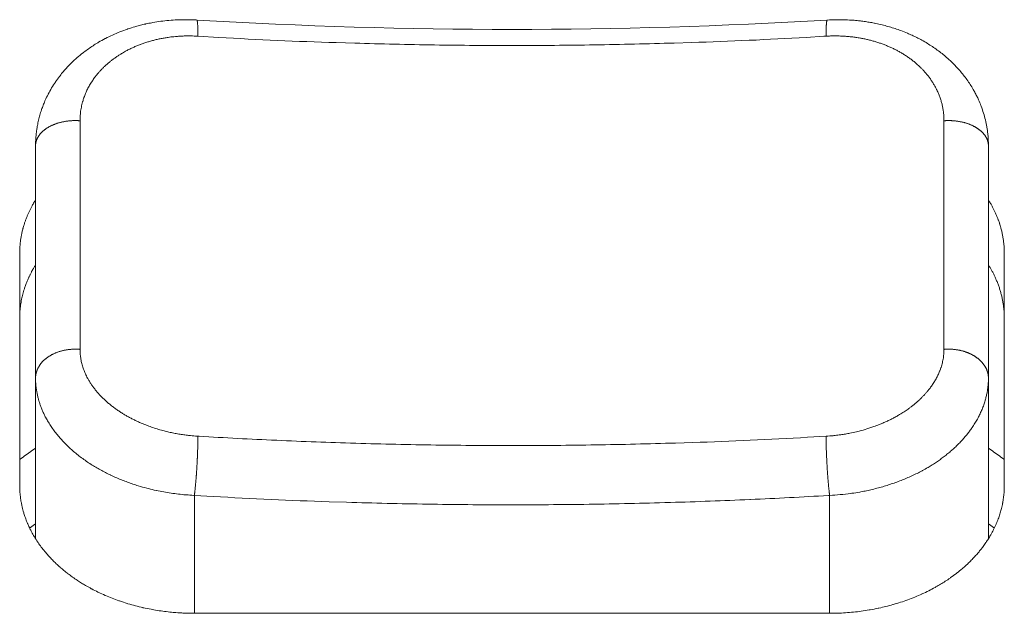
# Model space of a CAD drawing. Units: millimetres. Extents: x -283 to 3331, y -1635 to 3736.
# Drawn here: x 1304 to 1316, y -166 to -159 of the extents above; entities that cross this region are included whole.
import ezdxf

# ---------------------------------------------------------------- set-up
doc = ezdxf.new("R2010")
doc.units = ezdxf.units.MM
doc.header["$LTSCALE"] = 254
doc.layers.add('Visible Edges(A H Standard)', color=7, linetype='Continuous', lineweight=18)
doc.layers.add('Visible Tangent Edges(A H Standard)', color=7, linetype='Continuous', lineweight=18)

msp = doc.modelspace()

# ---------------------------------------------------------------- linework, layer by layer
at = {"layer": 'Visible Edges(A H Standard)', "lineweight": 5}
for p, q in [((1304.1998285, -160.2599369), (1304.1998285, -163.1853517)), ((1316.1998285, -163.1853517), (1316.1998285, -160.2599369)), ((1303.9998285, -164.537565), (1303.9998285, -161.6121502)), ((1316.3998285, -161.6121502), (1316.3998285, -164.537565)), ((1304.1998285, -163.1853517), (1304.1998285, -165.2077655)), ((1316.1998285, -163.1853517), (1316.1998285, -165.2078911)), ((1314.1998285, -166.1465432), (1306.1998285, -166.1465432))]:
    msp.add_line(p, q, dxfattribs=at)
at = {"layer": 'Visible Edges(A H Standard)', "lineweight": 5, "flags": 128}
for points in [[(1304.1998285, -160.2599369, -0.0121061555), (1304.2017124, -160.1881724), (1304.2021319, -160.1798665, -0.015849266), (1304.2075935, -160.1135341), (1304.208849, -160.1025536, -0.0078571808), (1304.214596, -160.0584456, -0.0078400575), (1304.2217246, -160.0145396), (1304.2236877, -160.0035412, -0.0156668675), (1304.2374827, -159.9381699, -0.0078495781), (1304.2543457, -159.8734794, -0.0158585212), (1304.2742437, -159.8096975), (1304.275615, -159.8057472, -0.0080256696), (1304.2956702, -159.7508357, -0.0126049189), (1304.3179691, -159.6968084), (1304.3224621, -159.6866559, -0.0153002931), (1304.3573346, -159.6139532), (1304.3592263, -159.6103002, -0.0150419199), (1304.4024435, -159.5326597, -0.0147701585), (1304.4502106, -159.4577316), (1304.4509395, -159.4566595, -0.0144936544), (1304.5016363, -159.3865496), (1304.5079315, -159.3783549, -0.0133490086), (1304.5494362, -159.3272126, -0.0074730869), (1304.5930447, -159.2778304), (1304.594985, -159.2756983, -0.0146523073), (1304.6447229, -159.2241615), (1304.6532561, -159.215823, -0.014266075), (1304.7234394, -159.1510516, -0.0138879466), (1304.7971785, -159.0903132), (1304.8066387, -159.0829522, -0.0134911201), (1304.864538, -159.0403573), (1304.8655181, -159.0396762, -0.0066200581), (1304.9231218, -159.0007688, -0.0123233151), (1304.9821451, -158.964079), (1304.9934299, -158.9574441, -0.0132312083), (1305.0771523, -158.9111552), (1305.0792997, -158.9100411, -0.0128212064), (1305.1696702, -158.8660575), (1305.1698198, -158.8659894, -0.0124751755), (1305.2626029, -158.8265026), (1305.2627307, -158.8264519, -0.0121857447), (1305.3576068, -158.7914918), (1305.3636525, -158.7894299, -0.0119591454), (1305.4483164, -158.7627984), (1305.460473, -158.7592917, -0.008828281), (1305.5217524, -158.742781, -0.0058002454), (1305.583494, -158.7280686), (1305.5897756, -158.7266486, -0.0114140804), (1305.6645964, -158.7115207), (1305.6772323, -158.7092647, -0.0112117573), (1305.7780219, -158.6935935), (1305.7781543, -158.6935759, -0.0110476082), (1305.8798074, -158.6823763), (1305.8799225, -158.6823662, -0.0109191459), (1305.9822005, -158.6756264), (1305.9938758, -158.6751128, -0.0108257312), (1306.0733703, -158.6733388), (1306.0771625, -158.6733363, -0.0058747253), (1306.1491017, -158.6741339, -0.009091679), (1306.2209779, -158.6770838), (1306.2288004, -158.6775475), (1306.2295671, -158.6775931)], [(1306.2295671, -158.6775931, 0.0297651999), (1314.1700899, -158.6775931)], [(1314.1700899, -158.6775931), (1314.171677, -158.6775006, -0.0100716623), (1314.2712782, -158.6737077, -0.0107608104), (1314.3709482, -158.6740666), (1314.3725587, -158.674107, -0.0108442809), (1314.47529, -158.6789183), (1314.4881643, -158.6798015, -0.0109907737), (1314.5648421, -158.6867581), (1314.5712894, -158.6874863, -0.005559589), (1314.6348319, -158.6953789), (1314.6348827, -158.6953858, -0.0084476086), (1314.6980728, -158.7050389, -0.0057093762), (1314.7609692, -158.716478), (1314.7656027, -158.7173754, -0.0108494481), (1314.8372989, -158.7328835), (1314.8605512, -158.7384438, -0.0117186226), (1314.9343802, -158.7579382), (1314.9344753, -158.7579657, -0.0059199096), (1315.0073962, -158.779999, -0.0120325743), (1315.0794634, -158.8046303), (1315.0958699, -158.8106824, -0.0123451197), (1315.1808442, -158.844434), (1315.1925613, -158.8494263, -0.0103055392), (1315.2527091, -158.8765314, -0.0064712439), (1315.3119214, -158.9056428), (1315.3146444, -158.9070255, -0.0124290633), (1315.378075, -158.9412458), (1315.3984872, -158.9529221, -0.013460469), (1315.4627522, -158.9920159), (1315.4627849, -158.992037, -0.0068151097), (1315.5253643, -159.0336719), (1315.5254006, -159.0336967, -0.0139446976), (1315.5861089, -159.0778284), (1315.586196, -159.0778955, -0.0071084059), (1315.6448377, -159.1244202), (1315.6448951, -159.1244671, -0.0146521463), (1315.7013267, -159.1733858), (1315.7072435, -159.1788265, -0.0075515046), (1315.7497984, -159.2191605, -0.010462146), (1315.7908686, -159.2609966), (1315.8022796, -159.2731176, -0.0152567201), (1315.850592, -159.3276793), (1315.8506244, -159.3277183, -0.0077072644), (1315.8963332, -159.3843812, -0.0156622024), (1315.9393115, -159.4430706), (1315.9393348, -159.4431047, -0.0079409512), (1315.9794474, -159.5036851, -0.0161908788), (1316.0165656, -159.5660864), (1316.0209583, -159.5740473, -0.0082512839), (1316.0464653, -159.6221317, -0.0104351258), (1316.0701559, -159.6711315), (1316.0752651, -159.6822873, -0.0172341352), (1316.1056396, -159.7551405), (1316.1088964, -159.7637787, -0.0158324932), (1316.1379524, -159.8489169, -0.0158094905), (1316.1615684, -159.9357304, -0.0158846004), (1316.179637, -160.0238559), (1316.1797485, -160.0245035, -0.0160444529), (1316.1919728, -160.1122833), (1316.1927777, -160.1198277, -0.015870032), (1316.198249, -160.1930847), (1316.198546, -160.2000177, -0.0106470153), (1316.1998285, -160.2596097), (1316.1998285, -160.2599369)], [(1303.9998285, -161.6121502, -0.0082430021), (1304.0004895, -161.5728329), (1304.000545, -161.5711653, -0.0099186804), (1304.0028105, -161.5285684), (1304.0029614, -161.5265034, -0.0098748495), (1304.0072942, -161.4799071), (1304.0073503, -161.4794099, -0.0098184772), (1304.013426, -161.4336865), (1304.013558, -161.4328231, -0.0093500288), (1304.0210855, -161.3890866, -0.0090495483), (1304.030217, -161.3456561), (1304.0303572, -161.3450445, -0.0097489687), (1304.0414186, -161.3007719), (1304.0419158, -161.2989348, -0.009589435), (1304.0548341, -161.2545965), (1304.056119, -161.2504821, -0.008800889), (1304.0679456, -161.2148287, -0.0059952857), (1304.080823, -161.1795378), (1304.0811734, -161.1786121, -0.0093123703), (1304.0958586, -161.1418978), (1304.0998828, -161.1323564, -0.009086247), (1304.1145982, -161.0991633, -0.0045647632), (1304.1302162, -161.0663803), (1304.1305665, -161.065662, -0.009389046), (1304.1478182, -161.0319089), (1304.151216, -161.0255582, -0.0088578906), (1304.1749226, -160.983076), (1304.1751668, -160.9826562, -0.0083106233), (1304.1998162, -160.9418435), (1304.1998285, -160.9418238)], [(1316.1998285, -160.941977, -0.006009915), (1316.2184293, -160.9724457), (1316.2187128, -160.9729229, -0.0069609733), (1316.2370703, -161.0048252), (1316.23767, -161.0059017, -0.007064374), (1316.2560633, -161.0400474), (1316.2563944, -161.0406834, -0.0071745481), (1316.2731642, -161.0740575, -0.0068266214), (1316.2889931, -161.1078884), (1316.2900168, -161.1101563, -0.0093107814), (1316.3067067, -161.1490499), (1316.3102162, -161.1576677, -0.0094074415), (1316.3232839, -161.1915687), (1316.325397, -161.1973736, -0.004684824), (1316.3333889, -161.2199855, -0.004699193), (1316.340955, -161.2427434), (1316.3427692, -161.2483766, -0.0094765437), (1316.3530998, -161.2826678), (1316.3547188, -161.2884353, -0.0095643773), (1316.3666354, -161.3342372), (1316.3666588, -161.3343348, -0.0096459907), (1316.3767642, -161.3803643), (1316.3767807, -161.3804469, -0.009723906), (1316.3850661, -161.4266672), (1316.3850768, -161.4267343, -0.0098027958), (1316.3915326, -161.4731082), (1316.3915387, -161.4731591, -0.0098772334), (1316.3961546, -161.5196488), (1316.3961862, -161.5200461, -0.0099468956), (1316.3989085, -161.5658867), (1316.3989234, -161.5662639, -0.0096950446), (1316.3998283, -161.6114218), (1316.3998285, -161.6121502)], [(1304.1998285, -161.7602218, 0.0044718785), (1304.1862758, -161.7822786), (1304.1831969, -161.7873914, 0.0087972048), (1304.1642598, -161.8201281), (1304.1588751, -161.8298264, 0.0081355183), (1304.1424923, -161.8604989, 0.0045096394), (1304.1268889, -161.8915787), (1304.1265616, -161.8922455, 0.0089584842), (1304.1111722, -161.9250754), (1304.1099584, -161.9277904, 0.0069229317), (1304.0932664, -161.9665571), (1304.0932261, -161.9666542, 0.0093249082), (1304.0777268, -162.0061354), (1304.0766476, -162.0090428, 0.0094267288), (1304.0609099, -162.0540203), (1304.0590365, -162.0597168, 0.0094478148), (1304.0485378, -162.0937966, 0.0048015329), (1304.0390131, -162.1281662), (1304.0389581, -162.1283724, 0.0099024119), (1304.0303476, -162.1634163), (1304.0280019, -162.1738503, 0.0098311397), (1304.0203608, -162.2112631), (1304.0203459, -162.2113444, 0.0059878572), (1304.0139192, -162.2488218, 0.0098093696), (1304.0086802, -162.286479), (1304.0081395, -162.2910158, 0.0098669188), (1304.003517, -162.3376088), (1304.003497, -162.3378619, 0.0099122866), (1304.0007509, -162.3840944), (1304.0007424, -162.3843091, 0.0097939102), (1303.9998286, -162.4301845), (1303.9998285, -162.4305482)], [(1316.3998285, -162.4305482, 0.0072035995), (1316.3993029, -162.3955862), (1316.3992275, -162.3930265, 0.0099630546), (1316.3972496, -162.3529921), (1316.3970206, -162.3496921, 0.009895185), (1316.3928662, -162.3031795), (1316.3928611, -162.3031327, 0.0098219662), (1316.3868642, -162.2567264), (1316.3868548, -162.2566632, 0.0097434555), (1316.3790258, -162.210401), (1316.3790109, -162.2103222, 0.0096658246), (1316.3693596, -162.1642416), (1316.369338, -162.1641477, 0.0095849244), (1316.3578733, -162.1182856), (1316.357844, -162.118177, 0.0095014236), (1316.3445746, -162.0725698), (1316.3445365, -162.0724475, 0.0094084345), (1316.3294714, -162.0271314), (1316.3294551, -162.0270853, 0.009264759), (1316.3126742, -161.9822716), (1316.3123914, -161.9815569, 0.0093183195), (1316.2943068, -161.9382356), (1316.2933127, -161.9359737, 0.0086187195), (1316.2757511, -161.897816), (1316.2750473, -161.8963538, 0.0071837009), (1316.2577371, -161.8616718, 0.0070749817), (1316.2394449, -161.8274974), (1316.2392967, -161.8272296, 0.0069700224), (1316.2201146, -161.793692), (1316.2199894, -161.7934801, 0.0066555293), (1316.2001565, -161.7608979), (1316.1998285, -161.7603751)], [(1306.1998285, -166.1465432), (1306.1840623, -166.1465336, -0.0131767847), (1306.0549978, -166.1430531), (1306.0407778, -166.1422943, -0.0083641751), (1305.940363, -166.1352497), (1305.9339948, -166.1346957, -0.0083963727), (1305.8465869, -166.1256112, -0.0063535244), (1305.7594797, -166.1139518), (1305.7573414, -166.1136379, -0.0094271457), (1305.6663907, -166.0985288), (1305.6555861, -166.0965239, -0.0095427003), (1305.5549387, -166.0758534), (1305.5525447, -166.0753139, -0.0087922561), (1305.4574874, -166.0521295, -0.0089306758), (1305.3633119, -166.0255913), (1305.3549228, -166.0230647, -0.0113273155), (1305.2561177, -165.9908486), (1305.2498264, -165.9886384, -0.0082778342), (1305.1648544, -165.9571972, -0.0093138801), (1305.081044, -165.9227878), (1305.0775786, -165.921289, -0.0102412935), (1304.9893562, -165.8809683), (1304.9848336, -165.8787883, -0.0099363428), (1304.9072635, -165.8394788), (1304.9018105, -165.8365778, -0.008868667), (1304.8365701, -165.8003714), (1304.8301042, -165.7966315, -0.0078863646), (1304.778922, -165.7659402, -0.0059618145), (1304.7286067, -165.7338417), (1304.7241814, -165.7309437, -0.0109372782), (1304.6662681, -165.6911824), (1304.6620132, -165.6881221, -0.0072824308), (1304.6076927, -165.647839), (1304.6051406, -165.6458882, -0.0098845025), (1304.5572646, -165.607769, -0.0059880241), (1304.5106169, -165.5681445), (1304.5090371, -165.5667697, -0.0115922544), (1304.4607258, -165.5227167), (1304.4457955, -165.5084545, -0.012019359), (1304.4011258, -165.463682), (1304.4008063, -165.4633459, -0.0061084914), (1304.3584104, -165.4176535, -0.0125281182), (1304.3177564, -165.3704244), (1304.3148652, -165.3668903, -0.0091282254), (1304.2718702, -165.3123313, -0.0132775199), (1304.2313697, -165.2559116), (1304.2281332, -165.2511405, -0.0135996452), (1304.1856264, -165.1846557), (1304.1829538, -165.1802138, -0.0141014894), (1304.1492851, -165.1205068), (1304.1453802, -165.1131013, -0.0108686792), (1304.1222132, -165.0667519, -0.0086103216), (1304.1008672, -165.0195312), (1304.0991274, -165.015499, -0.0146213016), (1304.0767619, -164.959192), (1304.0708762, -164.9430104, -0.0149019257), (1304.053095, -164.8891837), (1304.050364, -164.8800067, -0.0075390426), (1304.0401948, -164.8438504, -0.0075772574), (1304.0311231, -164.8074033), (1304.030082, -164.8029326, -0.0114645635), (1304.0205297, -164.7571876), (1304.0188556, -164.7481385, -0.0154697453), (1304.008996, -164.6837712), (1304.0082293, -164.6774685, -0.0156671202), (1304.0019195, -164.6073347), (1304.001816, -164.6055632, -0.0143408672), (1303.9998291, -164.5387178), (1303.9998285, -164.537565)], [(1316.3998285, -164.537565), (1316.3998242, -164.5447036, -0.0193865935), (1316.3967523, -164.6226907), (1316.3961846, -164.6299408, -0.0136464902), (1316.3894982, -164.6931259, -0.0128816572), (1316.3794703, -164.75587), (1316.378827, -164.759322, -0.0163472759), (1316.3636426, -164.828215), (1316.3610536, -164.8383702, -0.015012698), (1316.3438351, -164.898328, -0.0098618699), (1316.3236513, -164.9573706), (1316.323171, -164.9586899, -0.0154845034), (1316.2989869, -165.0192239), (1316.2960124, -165.0260479, -0.0138316486), (1316.2643826, -165.0934584), (1316.2633914, -165.0954273, -0.0135026805), (1316.2302122, -165.1571288), (1316.2258684, -165.1647087, -0.0113613155), (1316.198687, -165.2097364, -0.0067945089), (1316.1698842, -165.2537549), (1316.1677487, -165.2569236, -0.01321964), (1316.13278, -165.3059635), (1316.1250441, -165.3162271, -0.00828369), (1316.0963115, -165.3530622, -0.0064295385), (1316.0665059, -165.3890379), (1316.0647277, -165.3911289, -0.0095575054), (1316.0301554, -165.4302424), (1316.0260698, -165.4346904, -0.0092155844), (1315.9833488, -165.4795134, -0.0085771537), (1315.9390591, -165.5227892), (1315.9348857, -165.5267294, -0.0116759069), (1315.8803595, -165.5758524), (1315.87233, -165.5827535, -0.01333445), (1315.7990053, -165.6424493), (1315.7958899, -165.6448504, -0.0109853418), (1315.7238919, -165.6978609), (1315.7166546, -165.7029482, -0.0106854041), (1315.6571119, -165.7429293), (1315.6561694, -165.7435334, -0.0061582984), (1315.5972042, -165.7803075, -0.0096865284), (1315.5371102, -165.815191), (1315.528418, -165.8200141, -0.0101536285), (1315.4494156, -165.8617748), (1315.4474981, -165.8627392, -0.0098232824), (1315.3630182, -165.9031642), (1315.3620647, -165.9035976, -0.0097795974), (1315.274142, -165.9415098), (1315.2734184, -165.9418051, -0.0093068749), (1315.1839101, -165.9764128, -0.0090272484), (1315.0931923, -166.0077161), (1315.0928272, -166.0078348, -0.0089415071), (1315.0003087, -166.0360829), (1314.9961901, -166.0372603, -0.0088021152), (1314.9088837, -166.0605649, -0.0073171488), (1314.8208672, -166.0810443), (1314.8132035, -166.0827096, -0.0114022872), (1314.7091005, -166.1028573), (1314.697614, -166.1048097, -0.0085984325), (1314.598821, -166.1198592, -0.0084761711), (1314.4995714, -166.1315271), (1314.4993968, -166.1315446, -0.008386521), (1314.3994601, -166.1398885), (1314.3985936, -166.1399463, -0.0083614646), (1314.299658, -166.1448777), (1314.2988714, -166.1449037, -0.0081338393), (1314.2014001, -166.1465427), (1314.1998285, -166.1465432)]]:
    msp.add_lwpolyline(points, format="xyb", dxfattribs=at)
at = {"layer": 'Visible Edges(A H Standard)', "lineweight": 5}
for points in [[(1304.1998285, -164.0687838), (1304.0966238, -164.1361918), (1303.9998285, -164.2124657)], [(1316.3998285, -164.2124657), (1316.3029949, -164.1361971), (1316.1998285, -164.0687838)]]:
    msp.add_open_spline(points, degree=2, dxfattribs=at)
at = {"layer": 'Visible Tangent Edges(A H Standard)', "lineweight": 5}
for p, q in [((1306.1998285, -164.6618606), (1306.1998285, -166.1465432)), ((1314.1998285, -164.6618606), (1314.1998285, -166.1465432)), ((1304.1252221, -165.0730235), (1304.1998285, -165.022142)), ((1316.2744515, -165.0730348), (1316.1998285, -165.022142))]:
    msp.add_line(p, q, dxfattribs=at)
at = {"layer": 'Visible Tangent Edges(A H Standard)', "lineweight": 5, "flags": 128}
for points in [[(1304.7593629, -159.9458647), (1304.7593741, -159.9366584, -0.0191416711), (1304.761387, -159.8857208), (1304.7620165, -159.8776423, -0.009876428), (1304.7654052, -159.8430055, -0.00988853), (1304.7701601, -159.8085297), (1304.7701651, -159.808498, -0.0099096541), (1304.7762923, -159.7741742), (1304.7763241, -159.7740145, -0.0099520362), (1304.7837701, -159.7401402, -0.0097249638), (1304.7925431, -159.7065848), (1304.7939837, -159.7014823, -0.0156614572), (1304.807643, -159.6583204), (1304.8094648, -159.6531342, -0.0155061009), (1304.8297478, -159.6006569), (1304.8297998, -159.6005338, -0.0153006983), (1304.8533872, -159.5491614), (1304.8534753, -159.5489841, -0.0150531789), (1304.8803228, -159.4987875), (1304.8804523, -159.498562, -0.0147798031), (1304.9105177, -159.4496118), (1304.9113635, -159.4483219, -0.0144442331), (1304.9432036, -159.4026918), (1304.9462672, -159.398561, -0.012745705), (1304.9742099, -159.362825), (1304.976547, -159.359988, -0.0088918733), (1305.0012406, -159.3310775, -0.0087353071), (1305.0269379, -159.3030551), (1305.0270343, -159.3029537, -0.0085819392), (1305.0538828, -159.2756383), (1305.0539867, -159.2755362, -0.0084348052), (1305.0819604, -159.2489493), (1305.0820714, -159.2488472, -0.0082943553), (1305.1111445, -159.2230105), (1305.1112623, -159.2229092, -0.0081609243), (1305.1414087, -159.1978444), (1305.1415329, -159.1977445, -0.0080347277), (1305.1727269, -159.1734733), (1305.172857, -159.1733754, -0.0079159432), (1305.2050726, -159.1499197), (1305.2052083, -159.1498242, -0.007804451), (1305.2384196, -159.127206), (1305.2385604, -159.1271133, -0.0077293196), (1305.2727427, -159.1053566), (1305.2806, -159.1005245, -0.0141762758), (1305.3316682, -159.0710803), (1305.3408443, -159.0661308, -0.0094461431), (1305.3855733, -159.0430844), (1305.3866485, -159.0425558, -0.0082463703), (1305.4299995, -159.0221267, -0.0080632837), (1305.473994, -159.0031221), (1305.4741627, -159.0030524, -0.0078972874), (1305.519081, -158.9853275), (1305.5192459, -158.9852654, -0.0077493187), (1305.5650287, -158.9688355), (1305.5651885, -158.9687809, -0.0076190376), (1305.611776, -158.9536613), (1305.6119298, -158.953614, -0.0075060614), (1305.6592623, -158.9398203), (1305.659409, -158.93978, -0.0074099847), (1305.7074266, -158.9273278), (1305.7075655, -158.927294, -0.0073303889), (1305.7562082, -158.916199), (1305.7563387, -158.9161712, -0.0072668703), (1305.8055462, -158.9064491), (1305.8056677, -158.906427, -0.0072274463), (1305.8553799, -158.8980943), (1305.8676411, -158.8962209, -0.0141079579), (1305.9422574, -158.8869659), (1305.9600066, -158.8852713, -0.0091205808), (1306.0153771, -158.8810021, -0.0060070286), (1306.0708567, -158.8784096), (1306.0765948, -158.8782105, -0.0118798965), (1306.1435992, -158.8774786), (1306.1548308, -158.8776228, -0.0114805688), (1306.2416631, -158.8807324), (1306.2430626, -158.8808152)], [(1306.2430626, -158.8808152), (1306.5089944, -158.8965296, 0.0073230046), (1307.9836989, -158.962016), (1308.2185046, -158.9689992, 0.0037716565), (1309.2247254, -158.9913291, 0.00377981), (1310.2312888, -158.9984602, 0.003778226), (1311.2378289, -158.990378, 0.00377123), (1312.2439961, -158.9671018), (1312.463098, -158.9603794, 0.0070878826), (1313.9063752, -158.8956087), (1314.1253074, -158.8826717), (1314.1565944, -158.8808152)], [(1314.1565944, -158.8808152, -0.0068289859), (1314.2116879, -158.8783442), (1314.2126708, -158.8783136, -0.0083505525), (1314.2697776, -158.8774876), (1314.272781, -158.8774944, -0.0083523416), (1314.3355753, -158.878684), (1314.3357032, -158.8786886, -0.0084036095), (1314.3981667, -158.881968), (1314.3983434, -158.8819803, -0.0085052495), (1314.4603072, -158.8873392, -0.0086569791), (1314.5220503, -158.8948214), (1314.5282119, -158.8956766, -0.010715397), (1314.5889374, -158.9054352), (1314.5952118, -158.9065819, -0.0071613325), (1314.6430439, -158.9160337), (1314.6431631, -158.916059, -0.0071953227), (1314.6904664, -158.926826), (1314.6905933, -158.9268568, -0.0072498571), (1314.7373129, -158.9389204), (1314.7374472, -158.9389572, -0.0073194092), (1314.783528, -158.9522993), (1314.7836691, -158.9523424, -0.0074043318), (1314.8290561, -158.9669451), (1314.8292033, -158.9669949, -0.007505045), (1314.8738417, -158.9828402), (1314.8739943, -158.982897, -0.0076219561), (1314.9178294, -158.9999671), (1314.9179865, -159.000031, -0.0077554566), (1314.9609637, -159.0183082), (1314.9611242, -159.0183794, -0.0079059066), (1315.0031891, -159.0378459), (1315.0033519, -159.0379244, -0.0080736155), (1315.04445, -159.0585628), (1315.0446139, -159.0586484, -0.0082588051), (1315.0846911, -159.0804412, -0.0084646616), (1315.1240169, -159.1035619), (1315.1245405, -159.1038817, -0.0092840848), (1315.1640547, -159.1290417), (1315.1648435, -159.1295648, -0.0096804721), (1315.2049315, -159.1572809), (1315.2052279, -159.1574945, -0.0098030777), (1315.2439781, -159.1865804), (1315.2441741, -159.1867336, -0.0099392306), (1315.2813601, -159.2170122), (1315.2815457, -159.2171695, -0.0100891165), (1315.3171246, -159.2485908), (1315.3215923, -159.2526998, -0.0102638186), (1315.3470997, -159.2771446), (1315.3472224, -159.2772671, -0.0051852361), (1315.3717236, -159.3022446, -0.010521095), (1315.3954243, -159.3279751), (1315.3993173, -159.3323841, -0.0107228524), (1315.428934, -159.367413), (1315.4299519, -159.3686706, -0.0109383828), (1315.4560439, -159.4023904), (1315.4561542, -159.4025396, -0.0097499376), (1315.4806156, -159.437009, -0.0113618018), (1315.5035987, -159.4724777), (1315.5044339, -159.4738333, -0.0116066037), (1315.5266502, -159.5118357, -0.0116602446), (1315.5470747, -159.5508302), (1315.5505413, -159.5578418, -0.0174903385), (1315.5703278, -159.601655), (1315.5703921, -159.6018118, -0.0087736247), (1315.5877361, -159.6463083), (1315.5877622, -159.6463788, -0.0176249094), (1315.60268, -159.6915648), (1315.6027111, -159.6916715, -0.0088472036), (1315.6151643, -159.7373904), (1315.6151756, -159.737435, -0.0177706373), (1315.6251545, -159.7836398), (1315.6251638, -159.7836919, -0.0089228076), (1315.6326499, -159.830281, -0.0179226874), (1315.6376228, -159.8771819), (1315.6381707, -159.8850201, -0.0168923084), (1315.6402919, -159.9438991), (1315.6402941, -159.9458647)], [(1304.7593629, -162.8237305), (1304.7593634, -162.8161545, 0.0000294271), (1304.7593634, -159.9544225), (1304.7593629, -159.9458647)], [(1315.6402941, -159.9458647), (1315.6402936, -159.9544225, 0.0000295868), (1315.6402936, -162.8161545), (1315.6402941, -162.8237305)], [(1306.2430626, -163.9170781), (1306.2323515, -163.9164293, -0.0110694597), (1306.1521992, -163.9097909), (1306.143471, -163.9088731, -0.0070032226), (1306.0810266, -163.9014209, -0.0070061637), (1306.0188447, -163.8922271), (1306.0187575, -163.892213, -0.0070470303), (1305.9570616, -163.8813108, -0.0071317034), (1305.8956998, -163.8686638), (1305.8949916, -163.8685073, -0.0076861217), (1305.8326211, -163.8537131), (1305.819807, -163.8504648, -0.0117758022), (1305.7485586, -163.8306067), (1305.7482436, -163.8305109, -0.0059158567), (1305.6783552, -163.8083394), (1305.6781643, -163.8082763, -0.0120456594), (1305.6095109, -163.7837498), (1305.5979582, -163.7793059, -0.0061449436), (1305.5532206, -163.761463), (1305.5530658, -163.7613991, -0.0062318223), (1305.5090916, -163.7425862), (1305.5089263, -163.742513, -0.0063468794), (1305.4657682, -163.7227505), (1305.4655932, -163.7226677, -0.0064792923), (1305.423304, -163.701975), (1305.4231204, -163.7018822, -0.0066313963), (1305.3817532, -163.6802784), (1305.3815623, -163.6801755, -0.0067980078), (1305.3411693, -163.6576797), (1305.3398108, -163.6568987, -0.0069896461), (1305.3027483, -163.6348976, -0.0063386504), (1305.2662848, -163.611916), (1305.265448, -163.6113737, -0.0081654526), (1305.228013, -163.5862339), (1305.2258602, -163.5847367, -0.0083219404), (1305.1861154, -163.5561004), (1305.1858423, -163.5558966, -0.0084988579), (1305.1476226, -163.5263566), (1305.1473545, -163.526142, -0.0086968495), (1305.1107019, -163.4957439), (1305.1104401, -163.495519, -0.0089167879), (1305.0753965, -163.4643083), (1305.0751424, -163.4640736, -0.0091597272), (1305.0417497, -163.4320953), (1305.0415046, -163.4318519, -0.0094265851), (1305.0098044, -163.399151), (1305.0095701, -163.3988999, -0.0097181129), (1304.9796041, -163.3655209), (1304.9793819, -163.3652636, -0.0100348152), (1304.9511917, -163.331251), (1304.9509835, -163.3309893, -0.0103768551), (1304.9246106, -163.2963869), (1304.9244179, -163.2961229, -0.0107439368), (1304.8999039, -163.2609744, -0.0111306775), (1304.876951, -163.224788), (1304.8752028, -163.2218913, -0.0124851807), (1304.8563554, -163.1888226), (1304.8546417, -163.1856333, -0.0088606441), (1304.8405333, -163.1582224), (1304.8404668, -163.1580874, -0.0089770806), (1304.8274732, -163.1304632), (1304.8274147, -163.1303328, -0.0091061369), (1304.8155407, -163.1025198), (1304.81549, -163.1023946, -0.0092376285), (1304.804741, -163.0744171), (1304.8046977, -163.0742978, -0.0093705159), (1304.7950793, -163.0461799), (1304.7950431, -163.0460672, -0.0095042616), (1304.7865608, -163.0178332), (1304.7865314, -163.0177278, -0.0096381618), (1304.7791909, -162.9894018), (1304.7791677, -162.9893045, -0.0097714155), (1304.7729747, -162.9609107), (1304.7729572, -162.9608221, -0.0099031163), (1304.7679175, -162.9323846), (1304.7679051, -162.9323055, -0.0100322559), (1304.7640245, -162.9038485, -0.0101393008), (1304.7612949, -162.8752582), (1304.7609007, -162.8700069, -0.0180627398), (1304.7593794, -162.8308038), (1304.7593652, -162.8255052), (1304.7593629, -162.8237305)], [(1315.6402941, -162.8237305), (1315.640288, -162.8279936, -0.0159298221), (1315.639038, -162.865528), (1315.6388261, -162.8687761, -0.0109425362), (1315.6361267, -162.8997154, -0.0108482104), (1315.6320819, -162.9305079), (1315.6320656, -162.930614, -0.0107511648), (1315.6266577, -162.9614148), (1315.6266352, -162.9615282, -0.0106572362), (1315.6198642, -162.9922952), (1315.6196387, -162.9932251, -0.0105761551), (1315.6119308, -163.0223067, -0.0091225086), (1315.6030829, -163.0510638), (1315.6015269, -163.0558112, -0.0161644066), (1315.5878249, -163.0934586), (1315.5855643, -163.0990957, -0.0156631735), (1315.5646253, -163.1469183), (1315.5644548, -163.1472766, -0.0151385456), (1315.5402485, -163.1944267), (1315.5400267, -163.1948283, -0.0145939239), (1315.5125937, -163.2412477), (1315.5123186, -163.2416835, -0.0140531589), (1315.4816976, -163.2873129), (1315.4785619, -163.2917131, -0.0135879333), (1315.4503112, -163.3291594), (1315.4471797, -163.3330838, -0.0083757552), (1315.4236978, -163.3615203, -0.0081513492), (1315.3992887, -163.3891654), (1315.3991409, -163.3893274, -0.0079257122), (1315.3735548, -163.4164931), (1315.3734, -163.4166523, -0.0077132587), (1315.3466623, -163.4433184), (1315.3465013, -163.4434741, -0.0075136619), (1315.3186371, -163.4696203), (1315.3184707, -163.4697719, -0.0073268313), (1315.2895055, -163.495378), (1315.2893344, -163.4955248, -0.007152576), (1315.2592935, -163.5205704), (1315.2591185, -163.5207121, -0.006990611), (1315.2280272, -163.5451766), (1315.227849, -163.5453129, -0.0068817572), (1315.1957309, -163.569173), (1315.1872104, -163.5753226, -0.0132802196), (1315.1368096, -163.609701), (1315.1228993, -163.6186575, -0.0120010228), (1315.066593, -163.6530283), (1315.0601516, -163.6567512, -0.0079355661), (1315.0155084, -163.6816162), (1315.0144649, -163.6821759, -0.0069011493), (1314.9712043, -163.7046157, -0.0067264011), (1314.9273481, -163.7258685), (1314.9271592, -163.7259569, -0.0065708484), (1314.882373, -163.746208), (1314.8821947, -163.7462858, -0.006464178), (1314.8365371, -163.7655136), (1314.8246941, -163.7703217, -0.0125355919), (1314.7544377, -163.7968138), (1314.7421938, -163.8010833, -0.0121998793), (1314.6460307, -163.8320061), (1314.645468, -163.832172, -0.0120022402), (1314.5471461, -163.8586143), (1314.5394704, -163.8604822, -0.011742969), (1314.4554337, -163.8788542), (1314.4417499, -163.8815107, -0.0080443503), (1314.3844856, -163.8916744, -0.0050993156), (1314.3269694, -163.9003302), (1314.3219769, -163.9010295, -0.0101560165), (1314.254223, -163.909121), (1314.2428885, -163.9102417, -0.0095874778), (1314.1580081, -163.9169934), (1314.1565944, -163.9170781)], [(1304.1998285, -163.1853517), (1304.1998514, -163.1934285, 0.0168045244), (1304.2018304, -163.2477033), (1304.2022026, -163.2530072, 0.0110243386), (1304.2062214, -163.296519, 0.0108989551), (1304.2121435, -163.339813), (1304.212162, -163.3399297, 0.0107613104), (1304.2199956, -163.3831594), (1304.2200227, -163.3832924, 0.0106210599), (1304.229757, -163.4264127), (1304.2297937, -163.4265607, 0.0104794171), (1304.2414182, -163.4695264), (1304.2414656, -163.4696881, 0.0103374086), (1304.2549697, -163.5124543), (1304.2550286, -163.5126283, 0.0101960843), (1304.2704021, -163.5551497), (1304.2704733, -163.5553349, 0.0100557032), (1304.2877059, -163.5975665), (1304.2877901, -163.5977615, 0.0099189026), (1304.3068716, -163.6396579), (1304.3069694, -163.6398618, 0.0098113223), (1304.3278925, -163.6813769), (1304.330447, -163.6862072, 0.0137807587), (1304.3586717, -163.7361942), (1304.3612986, -163.740561, 0.0122911927), (1304.3959841, -163.7951357, 0.0118485486), (1304.4332635, -163.8479742), (1304.4335662, -163.8483822, 0.0114340457), (1304.473889, -163.9002309), (1304.4742186, -163.9006353, 0.0110505362), (1304.5175088, -163.9514137), (1304.5178624, -163.9518103, 0.0106984767), (1304.5640441, -164.0014367), (1304.5644187, -164.0018224, 0.0103776581), (1304.613416, -164.0502147), (1304.6138086, -164.0505867, 0.0100873995), (1304.6655455, -164.0976621), (1304.6659534, -164.0980184, 0.0098266165), (1304.7203536, -164.1436934), (1304.7207742, -164.1440326, 0.0095942485), (1304.7777614, -164.1882233), (1304.7781923, -164.1885444, 0.0093879817), (1304.8376896, -164.2311664), (1304.8389772, -164.2320527, 0.0090386244), (1304.8980126, -164.271135), (1304.8989528, -164.2717333, 0.0080514987), (1304.9573921, -164.3076106, 0.0078084463), (1305.0169403, -164.3416168), (1305.0172486, -164.3417866, 0.0075928301), (1305.0784379, -164.374273), (1305.0787349, -164.374425, 0.0074027601), (1305.1414696, -164.4053572), (1305.1417529, -164.4054917, 0.0072371304), (1305.2059368, -164.434835), (1305.2062042, -164.4349526, 0.0070949343), (1305.2717411, -164.462672), (1305.2719908, -164.4627735, 0.0069752286), (1305.3387841, -164.488834), (1305.3390145, -164.4889202, 0.0068771645), (1305.4069672, -164.5132866), (1305.4071769, -164.5133586, 0.0068135463), (1305.4761927, -164.5359937), (1305.4939337, -164.5415456, 0.0134522249), (1305.5995459, -164.571502), (1305.6210756, -164.5769876, 0.0097226464), (1305.718928, -164.5999031), (1305.7224845, -164.6006633, 0.0081371922), (1305.8139626, -164.6186665, 0.0080263684), (1305.9059751, -164.6337037), (1305.9061242, -164.6337256, 0.0079766384), (1305.9989157, -164.645855, 0.0079881293), (1306.0920933, -164.6550213), (1306.0949383, -164.6552554, 0.0090906619), (1306.1940677, -164.6615986), (1306.1969199, -164.6617291), (1306.1998285, -164.6618606)], [(1314.1998285, -164.6618606), (1314.2008389, -164.6618147, 0.011255261), (1314.3338337, -164.6527616), (1314.3349495, -164.6526603, 0.011560518), (1314.4651654, -164.6378044), (1314.4803971, -164.6357089, 0.0109915837), (1314.5794574, -164.6198549), (1314.5917817, -164.6176036, 0.0065785334), (1314.665654, -164.6031023, 0.0068128236), (1314.7391111, -164.586628), (1314.7397954, -164.5864647, 0.0068379673), (1314.813584, -164.5677867), (1314.8137506, -164.5677421, 0.0068842903), (1314.8866668, -164.5471402), (1314.8868599, -164.5470828, 0.0069525275), (1314.9587935, -164.5245914), (1314.9590119, -164.5245198, 0.0070433005), (1315.029853, -164.5001734), (1315.0300953, -164.5000863, 0.0071573735), (1315.0997342, -164.4739193), (1315.0999988, -164.4738156, 0.0072956172), (1315.1683261, -164.4458621), (1315.1686109, -164.4457407, 0.0074590061), (1315.2355175, -164.4160349), (1315.2358203, -164.415895, 0.0076485956), (1315.3011975, -164.3844706, 0.0078651077), (1315.3655679, -164.3510334), (1315.3705543, -164.3483428, 0.0097247823), (1315.43487, -164.3120063), (1315.4400437, -164.3089491, 0.0072750177), (1315.4928361, -164.2767078), (1315.4931288, -164.2765231, 0.0074070958), (1315.5443719, -164.2431238), (1315.5446616, -164.2429288, 0.0075543319), (1315.5943088, -164.2084102), (1315.5945944, -164.2082052, 0.0077165643), (1315.6425994, -164.1726056), (1315.6428798, -164.1723909, 0.0078935824), (1315.6891961, -164.1357486), (1315.6894699, -164.1355248, 0.0080859108), (1315.7340513, -164.0978777), (1315.7343172, -164.0976457, 0.0082939075), (1315.7771173, -164.0590315), (1315.7773741, -164.0587921, 0.0085198067), (1315.8183463, -164.0192487), (1315.818592, -164.0190033, 0.00875727), (1315.8576907, -163.9785675), (1315.8579242, -163.9783174, 0.009009884), (1315.8951036, -163.937027, 0.0092962138), (1315.9307462, -163.8944039), (1315.9329791, -163.8916306, 0.0099605168), (1315.9634018, -163.8522636, 0.0075664219), (1315.9924286, -163.8118512), (1315.9963383, -163.8062302, 0.015719989), (1316.0301856, -163.7541499), (1316.0304917, -163.7536448, 0.0080602226), (1316.0612405, -163.7010146), (1316.0613741, -163.7007773, 0.0166379791), (1316.0892238, -163.6471992), (1316.0894269, -163.6467743, 0.0085159156), (1316.1141658, -163.5926976, 0.0174771917), (1316.1360513, -163.5374343), (1316.1411789, -163.5230361, 0.0157334657), (1316.1586857, -163.4685063), (1316.1600848, -163.4636261, 0.0110495114), (1316.1720698, -163.4180409, 0.0116281641), (1316.1819754, -163.3719603), (1316.1820725, -163.3714513, 0.0117170647), (1316.1898748, -163.3246099), (1316.189897, -163.3244543, 0.0118147216), (1316.19545, -163.27761), (1316.1955322, -163.2767413, 0.0119218266), (1316.1987331, -163.2314268), (1316.1987704, -163.2306294, 0.0112811217), (1316.1998274, -163.1868093), (1316.1998285, -163.1853517)], [(1314.1565944, -163.9170781), (1313.9220001, -163.9309973, -0.0070871802), (1312.4787851, -163.9961152), (1312.2597052, -164.0028903, -0.003776031), (1311.2535495, -164.0264017, -0.0037758493), (1310.2470132, -164.0347144, -0.0037757073), (1309.2404421, -164.0278268, -0.0037768806), (1308.234578, -164.0057489), (1308.2261204, -164.0054993, -0.0037787971), (1307.2379871, -163.9688625), (1307.2297826, -163.9684962, -0.0036637841), (1306.2587052, -163.9180082), (1306.2430626, -163.9170781)], [(1306.1998285, -164.6618606), (1306.436986, -164.6759319, 0.0070871802), (1307.8959705, -164.7417614), (1308.1174443, -164.7486105, 0.003776031), (1309.1345939, -164.7723788, 0.0037758493), (1310.1521282, -164.7807824, 0.0037757072), (1311.1696977, -164.7738195, 0.0037768807), (1312.1865526, -164.7515003), (1312.1951025, -164.751248, 0.0037787971), (1313.1940328, -164.7142109), (1313.202327, -164.7138406, 0.0036637841), (1314.184015, -164.662801), (1314.1998285, -164.6618606)]]:
    msp.add_lwpolyline(points, format="xyb", dxfattribs=at)
at = {"layer": 'Visible Tangent Edges(A H Standard)', "lineweight": 5}
for points, knots in [([(1306.2430626, -158.8808152), (1306.2434259, -158.8526458), (1306.2432453, -158.7981455), (1306.241948, -158.7506052), (1306.2399508, -158.7210497), (1306.2376772, -158.6983375), (1306.2347662, -158.6853673), (1306.2329381, -158.6808205), (1306.2317982, -158.6789316), (1306.230451, -158.6776827), (1306.2295671, -158.6775931)], [0, 0, 0, 0.1, 0.2, 0.3, 0.4, 0.6, 0.7, 0.8, 0.9, 1, 1, 1]), ([(1314.1700899, -158.6775931), (1314.1691993, -158.6776987), (1314.165929, -158.6810518), (1314.1629749, -158.6940147), (1314.1601275, -158.7142433), (1314.1577434, -158.7506086), (1314.155793, -158.8263155), (1314.1565944, -158.8808152)], [0, 0, 0, 0.1428571428, 0.4285714285, 0.5714285714, 0.7142857143, 0.8571428571, 1, 1, 1]), ([(1304.7593629, -159.9458647), (1304.7089702, -159.942054), (1304.6040262, -159.9475012), (1304.4990516, -159.9680982), (1304.4073563, -160.0013473), (1304.3315809, -160.0435446), (1304.2678502, -160.0967132), (1304.2326867, -160.1457967), (1304.2156465, -160.1790914), (1304.1999054, -160.2274413), (1304.1998285, -160.2599369)], [0, 0, 0, 0.1160211339, 0.2320422678, 0.3480634018, 0.4640845357, 0.5712676285, 0.6784507214, 0.7856338143, 0.8928169071, 1, 1, 1]), ([(1316.1998285, -160.2599369), (1316.199717, -160.2273564), (1316.17775, -160.1606841), (1316.1316019, -160.0967207), (1316.0680111, -160.0435696), (1315.9922465, -160.0013756), (1315.9005319, -159.9681444), (1315.7955753, -159.9475277), (1315.6906636, -159.9420527), (1315.6402941, -159.9458647)], [0, 0, 0, 0.1199371317, 0.2398742635, 0.3598113952, 0.479748527, 0.6098113952, 0.7398742635, 0.8699371317, 1, 1, 1]), ([(1304.7593629, -162.8237305), (1304.7089784, -162.8193431), (1304.6038619, -162.8256423), (1304.4987198, -162.8494475), (1304.4069686, -162.8878287), (1304.3311344, -162.936564), (1304.2673863, -162.9980489), (1304.2326007, -163.0540984), (1304.2155971, -163.0924101), (1304.1998789, -163.1481451), (1304.1998285, -163.1853517)], [0, 0, 0, 0.1146289196, 0.2292578392, 0.3438867588, 0.4585156784, 0.5668125427, 0.675109407, 0.7834062714, 0.8917031357, 1, 1, 1]), ([(1316.1998285, -163.1853517), (1316.1997558, -163.1480703), (1316.1780478, -163.0716964), (1316.1321074, -162.9980102), (1316.0684569, -162.9365705), (1315.9926319, -162.8878419), (1315.9008505, -162.8494767), (1315.7957234, -162.8256611), (1315.6906479, -162.8193421), (1315.6402941, -162.8237305)], [0, 0, 0, 0.1213212823, 0.2426425645, 0.3639638468, 0.4852851291, 0.6139638468, 0.7426425645, 0.8713212823, 1, 1, 1]), ([(1306.1998285, -164.6618606), (1306.209235, -164.5862979), (1306.2258418, -164.3983972), (1306.2323029, -164.286097), (1306.2384617, -164.1813971), (1306.2440364, -163.9968313), (1306.2430626, -163.9170781)], [0, 0, 0, 0.258746691, 0.5174933821, 0.5174933821, 0.758746691, 1, 1, 1]), ([(1314.1565944, -163.9170781), (1314.1557556, -163.9968362), (1314.1612203, -164.1813984), (1314.1673541, -164.286097), (1314.1751307, -164.4233631), (1314.193389, -164.6111138), (1314.1998285, -164.6618606)], [0, 0, 0, 0.2163645987, 0.4327291974, 0.4327291974, 0.7163645987, 1, 1, 1])]:
    msp.add_open_spline(points, degree=2, knots=knots, dxfattribs=at)

doc.saveas('drawing.dxf')
